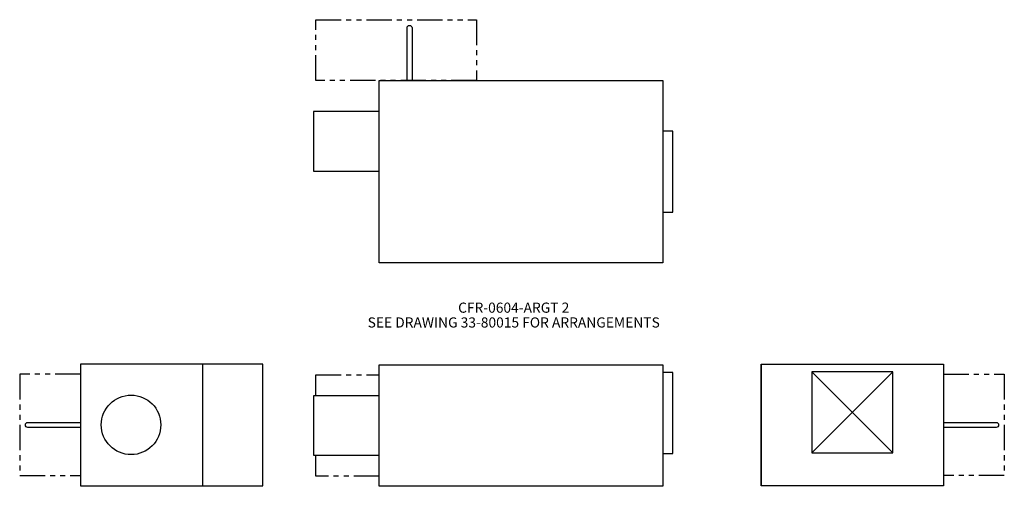
# Model space of a CAD drawing. Extents: x -14.1 to 83.2, y -0.2 to 45.8.
import ezdxf
from ezdxf.enums import TextEntityAlignment as Align

# ---------------------------------------------------------------- set-up
doc = ezdxf.new("R2010")
doc.units = 0
doc.header["$LTSCALE"] = 2
doc.header["$MEASUREMENT"] = 0
doc.linetypes.add('PHANTOM', pattern=[2.5, 1.25, -0.25, 0.25, -0.25, 0.25, -0.25])
doc.layers.get('0').update_dxf_attribs({"linetype": 'CONTINUOUS'})

# ---------------------------------------------------------------- blocks, each defined once
blk = doc.blocks.new('CFR-0604-INLET')
blk.add_line((-5.9375, 12), (-5.9375, 0))
blk.add_lwpolyline([(-18, 0), (0, 0), (0, 12), (-18, 12)], close=True)
at = {"linetype": 'PHANTOM'}
blk.add_lwpolyline([(-18, 11), (-24, 11), (-24, 1), (-18, 1)], dxfattribs=at)
blk.add_lwpolyline([(-18, 5.75), (-23.1875, 5.75, -1), (-23.1875, 6.25), (-18, 6.25)], format="xyb")
blk.add_circle((-13, 6), 2.9375)

msp = doc.modelspace()

# ---------------------------------------------------------------- linework, layer by layer
for p, q in [((64.16, 11.082), (72.16, 3.082)), ((64.16, 3.082), (72.16, 11.082))]:
    msp.add_line(p, q)
at = {"linetype": 'PHANTOM'}
msp.add_lwpolyline([(15.173, 39.832), (15.173, 45.832), (31.048, 45.832), (31.048, 39.832)], close=True, dxfattribs=at)
for points in [[(24.173, 39.832), (24.173, 45.019, -1), (24.673, 45.019), (24.673, 39.832)], [(77.16, 6.082), (82.347, 6.082, -1), (82.347, 5.582), (77.16, 5.582)]]:
    msp.add_lwpolyline(points, format="xyb")
for points in [[(49.423, 39.832), (49.423, 21.832), (21.423, 21.832), (21.423, 39.832)], [(14.923, 36.769), (14.923, 30.894), (21.423, 30.894), (21.423, 36.769)], [(49.423, 26.832), (50.423, 26.832), (50.423, 34.832), (49.423, 34.832)], [(49.423, 3.019), (50.423, 3.019), (50.423, 11.019), (49.423, 11.019)], [(64.16, 3.082), (72.16, 3.082), (72.16, 11.082), (64.16, 11.082)], [(14.923, 8.707), (14.923, 2.832), (21.423, 2.832), (21.423, 8.707)]]:
    msp.add_lwpolyline(points, close=True)
for points in [[(21.423, -0.168), (21.423, 11.769), (49.423, 11.769), (49.423, -0.231), (21.423, -0.231), (21.423, -0.168)], [(59.16, 11.832), (59.16, -0.168), (59.16, 11.832), (77.16, 11.832), (77.16, -0.168), (59.16, -0.168)]]:
    msp.add_lwpolyline(points)
for points in [[(15.173, 8.707), (15.173, 10.769), (21.423, 10.769)], [(77.16, 10.832), (83.16, 10.832), (83.16, 0.832), (77.16, 0.832)], [(21.423, 0.769), (15.173, 0.769), (15.173, 2.832)]]:
    msp.add_lwpolyline(points, dxfattribs=at)

# ---------------------------------------------------------------- block references
msp.add_blockref('CFR-0604-INLET', (9.923, -0.168))

# ---------------------------------------------------------------- texts
for s, p in [('CFR-0604-ARGT 2', (34.71, 16.904)), ('SEE DRAWING 33-80015 FOR ARRANGEMENTS', (34.71, 15.444))]:
    msp.add_text(s, height=1).set_placement(p, align=Align.CENTER)

doc.saveas('drawing.dxf')
